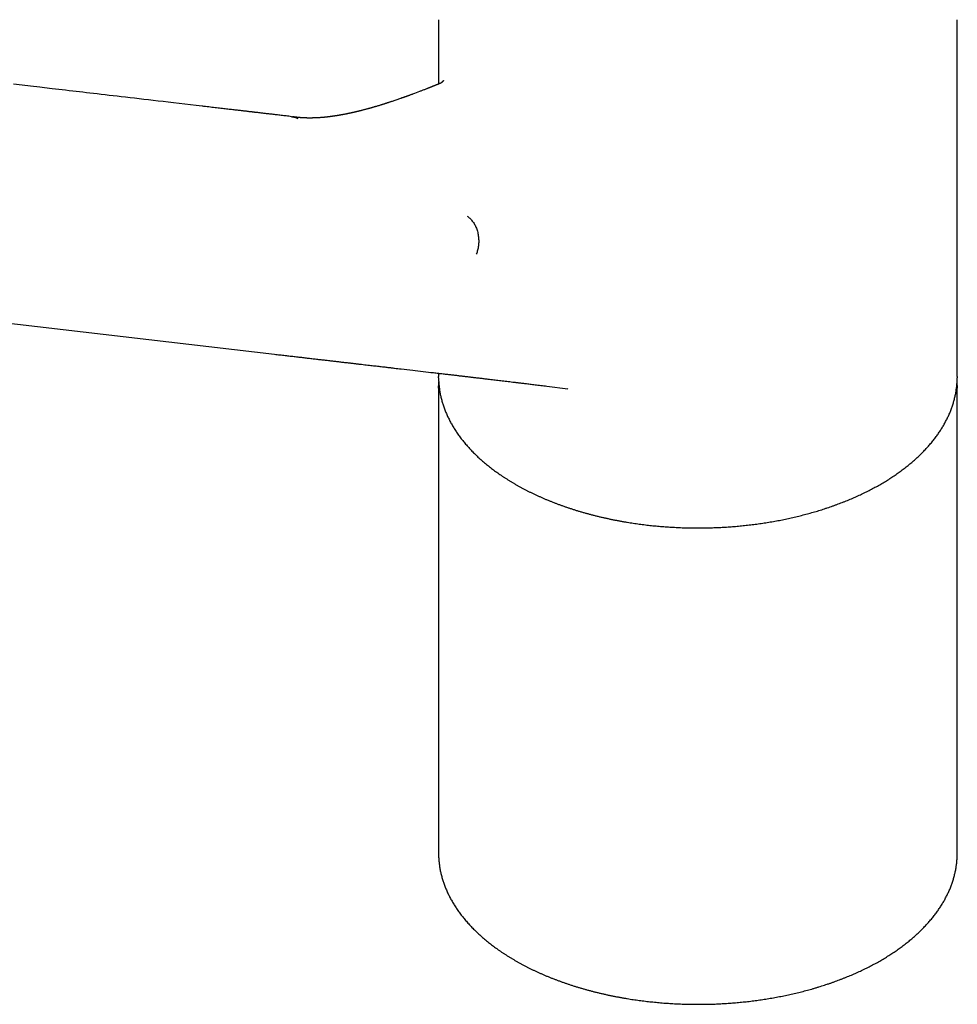
# Model space of a CAD drawing. Units: millimetres. Extents: x 8 to 761, y 12 to 592.
# Drawn here: x 653 to 749, y 116 to 217 of the extents above; entities that cross this region are included whole.
import ezdxf

# ---------------------------------------------------------------- set-up
doc = ezdxf.new("R2010")
doc.units = ezdxf.units.MM

msp = doc.modelspace()

# ---------------------------------------------------------------- linework, layer by layer
at = {"color": 7, "linetype": 'Continuous', "lineweight": 30}
for p, q in [((695.75, 216.51), (695.75, 209.93)), ((748.75, 180.05), (748.75, 216.51)), ((605.81, 190.87), (679, 182.33)), ((695.75, 180.39), (695.75, 180.05)), ((695.75, 179.92), (695.75, 180.05)), ((706.83, 179.07), (708.95, 178.81)), ((748.75, 180.05), (748.75, 179.93)), ((695.75, 178.99), (695.75, 131.39)), ((708.95, 178.81), (708.92, 178.82)), ((748.75, 131.39), (748.75, 178.99)), ((695.75, 131.39), (695.75, 131.27)), ((748.75, 131.27), (748.75, 131.39))]:
    msp.add_line(p, q, dxfattribs=at)
at = {"color": 7, "linetype": 'Continuous', "lineweight": 30, "flags": 128}
for points in [[(671.59, 207.67), (670.99, 207.74), (670.4, 207.81), (669.82, 207.88), (669.24, 207.95), (668.68, 208.01), (668.12, 208.08), (667.61, 208.14), (667.1, 208.2), (666.6, 208.25), (666.11, 208.31), (665.63, 208.37), (665.15, 208.42), (664.69, 208.48), (664.23, 208.53), (663.78, 208.58), (663.34, 208.63), (662.92, 208.68), (662.5, 208.73), (662.09, 208.78), (661.69, 208.83), (661.29, 208.87), (660.89, 208.92), (660.51, 208.96), (660.13, 209.01), (659.77, 209.05), (659.41, 209.09), (659.07, 209.13), (658.73, 209.17), (658.4, 209.21), (658.02, 209.25), (657.65, 209.3), (657.29, 209.34), (656.95, 209.38), (656.61, 209.42), (656.28, 209.45), (656.01, 209.49), (655.75, 209.52), (655.5, 209.55), (655.26, 209.57), (655.01, 209.6), (654.06, 209.71), (653.2, 209.81), (652.33, 209.91)], [(695.75, 178.87), (695.75, 178.99), (695.75, 179.11)], [(748.75, 179.12), (748.75, 178.99), (748.75, 178.87)]]:
    msp.add_lwpolyline(points, dxfattribs=at)
at = {"color": 7, "linetype": 'Continuous', "lineweight": 30}
for points, knots in [([(696.27, 210.31), (696.27, 210.31), (696.27, 210.31), (696.27, 210.31), (696.27, 210.31), (696.26, 210.3), (696.26, 210.3), (696.26, 210.29), (696.25, 210.28), (696.24, 210.27), (696.24, 210.26), (696.23, 210.24), (696.22, 210.23), (696.21, 210.22), (696.2, 210.21), (696.18, 210.19), (696.17, 210.18), (696.16, 210.16), (696.14, 210.15), (696.13, 210.14), (696.12, 210.13), (696.11, 210.12), (696.09, 210.11), (696.07, 210.09), (696.05, 210.07), (696.01, 210.05), (695.96, 210.02), (695.93, 210.01), (695.91, 210)], [0, 0, 0, 0, 0.030168, 0.079927, 0.122649, 0.157421, 0.190092, 0.227635, 0.26985, 0.314526, 0.359903, 0.397003, 0.425289, 0.452889, 0.492431, 0.531745, 0.569637, 0.601758, 0.628125, 0.649518, 0.67178, 0.694927, 0.719348, 0.749664, 0.797717, 0.857, 0.927404, 1, 1, 1, 1]), ([(695.91, 210), (695.89, 209.99), (695.84, 209.97), (695.74, 209.93), (695.62, 209.88), (695.52, 209.84), (695.43, 209.81), (695.36, 209.78), (695.3, 209.75), (695.25, 209.73), (695.21, 209.72), (695.18, 209.71), (695.17, 209.7), (695.15, 209.69), (695.14, 209.69), (695.13, 209.69), (695.12, 209.68), (695.1, 209.67), (695.07, 209.66), (695.03, 209.64), (694.98, 209.62), (694.93, 209.61), (694.88, 209.58), (694.81, 209.56), (694.72, 209.52), (694.61, 209.48), (694.5, 209.43), (694.37, 209.38), (694.23, 209.33), (694.09, 209.28), (693.95, 209.22), (693.62, 209.1), (693.3, 208.97), (692.99, 208.86), (692.88, 208.82), (692.77, 208.78), (692.68, 208.74), (692.59, 208.71), (692.53, 208.69), (692.47, 208.67), (692.43, 208.65), (692.4, 208.64), (692.37, 208.64), (692.36, 208.63), (692.34, 208.62), (692.32, 208.61), (692.28, 208.6), (692.23, 208.58), (692.16, 208.56), (692.09, 208.53), (692.01, 208.51), (691.94, 208.48), (691.82, 208.44), (691.67, 208.38), (691.48, 208.32), (691.29, 208.26), (691.11, 208.2), (690.96, 208.14), (690.83, 208.1), (690.73, 208.07), (690.65, 208.04), (690.59, 208.02), (690.54, 208.01), (690.5, 207.99), (690.47, 207.98), (690.44, 207.97), (690.41, 207.96), (690.38, 207.95), (690.35, 207.94), (690.3, 207.93), (690.25, 207.91), (690.19, 207.89), (690.11, 207.87), (690.03, 207.84), (689.94, 207.82), (689.84, 207.78), (689.71, 207.74), (689.56, 207.7), (689.43, 207.66), (689.32, 207.63), (689.23, 207.6), (689.14, 207.58), (689.06, 207.55), (689.01, 207.54), (688.97, 207.52), (688.94, 207.52), (688.91, 207.51), (688.89, 207.5), (688.87, 207.5), (688.85, 207.49), (688.8, 207.48), (688.75, 207.46), (688.69, 207.45), (688.63, 207.43), (688.53, 207.4), (688.42, 207.37), (688.28, 207.34), (688.16, 207.3), (688.03, 207.27), (687.93, 207.24), (687.85, 207.22), (687.81, 207.21), (687.77, 207.2), (687.73, 207.19), (687.71, 207.19), (687.68, 207.18), (687.65, 207.17), (687.61, 207.16), (687.56, 207.15), (687.5, 207.14), (687.43, 207.12), (687.37, 207.11), (687.31, 207.09), (687.25, 207.08), (687.2, 207.07), (687.15, 207.05), (687.09, 207.04), (687.03, 207.03), (686.96, 207.01), (686.89, 207), (686.82, 206.98), (686.77, 206.97), (686.73, 206.96), (686.71, 206.95), (686.68, 206.95), (686.67, 206.95), (686.64, 206.94), (686.6, 206.93), (686.54, 206.92), (686.48, 206.91), (686.4, 206.89), (686.31, 206.87), (686.22, 206.85), (686.1, 206.83), (686.01, 206.81), (685.94, 206.8), (685.89, 206.79), (685.86, 206.79), (685.83, 206.78), (685.81, 206.78), (685.78, 206.77), (685.76, 206.77), (685.72, 206.76), (685.68, 206.76), (685.63, 206.75), (685.59, 206.74), (685.52, 206.73), (685.45, 206.72), (685.36, 206.7), (685.27, 206.69), (685.19, 206.68), (685.12, 206.66), (685.05, 206.65), (684.99, 206.65), (684.95, 206.64), (684.91, 206.63), (684.87, 206.63), (684.82, 206.62), (684.78, 206.62), (684.74, 206.61), (684.7, 206.61), (684.66, 206.6), (684.63, 206.6), (684.58, 206.59), (684.55, 206.59), (684.52, 206.58), (684.49, 206.58), (684.47, 206.58), (684.45, 206.57), (684.42, 206.57), (684.39, 206.57), (684.36, 206.56), (684.32, 206.56), (684.26, 206.55), (684.16, 206.54), (684.07, 206.53), (684, 206.53), (683.95, 206.52), (683.92, 206.52), (683.89, 206.52), (683.86, 206.52), (683.83, 206.51), (683.8, 206.51), (683.76, 206.51), (683.7, 206.5), (683.64, 206.5), (683.57, 206.49), (683.52, 206.49), (683.46, 206.49), (683.43, 206.49), (683.39, 206.48), (683.37, 206.48), (683.34, 206.48), (683.3, 206.48), (683.26, 206.48), (683.21, 206.47), (683.15, 206.47), (683.1, 206.47), (683.05, 206.47), (683, 206.47), (682.96, 206.47), (682.91, 206.47), (682.86, 206.46), (682.81, 206.46), (682.74, 206.46), (682.68, 206.46), (682.62, 206.46), (682.56, 206.46), (682.5, 206.46), (682.44, 206.46), (682.37, 206.46), (682.31, 206.46), (682.27, 206.47), (682.23, 206.47), (682.2, 206.47), (682.18, 206.47), (682.16, 206.47), (682.14, 206.47), (682.12, 206.47), (682.1, 206.47), (682.06, 206.47), (682.02, 206.47), (681.98, 206.48), (681.93, 206.48), (681.9, 206.48), (681.84, 206.48), (681.78, 206.49), (681.71, 206.49), (681.65, 206.5), (681.6, 206.5), (681.54, 206.51), (681.48, 206.51), (681.43, 206.52), (681.38, 206.52), (681.34, 206.53), (681.29, 206.53), (681.24, 206.54), (681.18, 206.54), (681.14, 206.55), (681.11, 206.55), (681.09, 206.55), (681.07, 206.56), (681.04, 206.56), (681.01, 206.57), (680.97, 206.57), (680.93, 206.58), (680.88, 206.59), (680.84, 206.59), (680.82, 206.59)], [0, 0, 0, 0, 0.002606, 0.01053, 0.017661, 0.024, 0.029075, 0.033496, 0.037263, 0.040376, 0.042834, 0.044039, 0.044988, 0.045789, 0.046257, 0.046815, 0.047587, 0.048573, 0.050761, 0.053355, 0.056169, 0.059205, 0.06246, 0.065937, 0.071845, 0.078298, 0.085294, 0.093393, 0.10191, 0.110451, 0.119007, 0.127578, 0.170653, 0.177454, 0.184264, 0.190986, 0.197008, 0.202226, 0.206197, 0.20953, 0.212226, 0.214284, 0.215252, 0.215984, 0.216975, 0.218463, 0.220447, 0.224196, 0.228288, 0.232632, 0.237227, 0.242073, 0.247171, 0.258813, 0.270432, 0.281789, 0.292885, 0.303721, 0.310553, 0.316792, 0.322438, 0.325488, 0.328333, 0.330911, 0.332967, 0.334694, 0.336185, 0.338051, 0.340291, 0.342905, 0.345894, 0.349974, 0.354592, 0.359748, 0.365391, 0.371413, 0.379864, 0.388956, 0.398687, 0.404149, 0.409794, 0.41562, 0.421581, 0.424362, 0.426728, 0.428681, 0.430221, 0.431347, 0.432159, 0.434036, 0.4366, 0.439848, 0.443782, 0.448207, 0.45256, 0.461521, 0.469982, 0.477973, 0.485893, 0.49388, 0.497204, 0.500401, 0.503041, 0.505093, 0.506557, 0.508009, 0.510064, 0.512722, 0.515983, 0.519931, 0.524252, 0.528345, 0.532184, 0.535769, 0.539101, 0.54218, 0.546069, 0.550002, 0.554358, 0.559136, 0.564316, 0.567351, 0.56974, 0.571483, 0.572611, 0.573782, 0.575271, 0.578157, 0.581782, 0.586145, 0.591056, 0.596195, 0.603263, 0.610714, 0.618547, 0.621921, 0.62483, 0.627224, 0.629102, 0.630466, 0.63174, 0.633427, 0.635759, 0.638592, 0.641875, 0.645174, 0.648382, 0.654726, 0.660686, 0.666334, 0.67174, 0.676861, 0.681432, 0.685592, 0.688238, 0.690968, 0.693783, 0.696816, 0.70038, 0.702618, 0.705026, 0.707605, 0.710355, 0.713267, 0.715925, 0.718096, 0.719941, 0.721239, 0.722658, 0.72439, 0.726436, 0.728796, 0.731467, 0.734232, 0.742615, 0.750537, 0.754286, 0.757545, 0.760237, 0.762362, 0.763746, 0.765722, 0.768293, 0.771353, 0.774325, 0.779902, 0.784742, 0.788863, 0.792476, 0.795643, 0.797474, 0.799322, 0.801603, 0.80433, 0.807483, 0.810721, 0.814984, 0.819163, 0.823177, 0.826688, 0.82966, 0.832722, 0.836415, 0.840682, 0.845602, 0.850414, 0.855093, 0.85945, 0.863478, 0.868507, 0.874434, 0.878459, 0.881974, 0.885001, 0.887661, 0.889155, 0.89051, 0.891728, 0.893064, 0.894844, 0.897952, 0.90145, 0.90482, 0.908061, 0.911172, 0.914155, 0.920775, 0.926857, 0.931001, 0.935156, 0.939521, 0.94429, 0.94907, 0.952823, 0.9565, 0.960496, 0.964836, 0.96936, 0.973466, 0.975442, 0.977285, 0.979032, 0.981181, 0.983893, 0.987105, 0.990859, 0.995157, 1, 1, 1, 1]), ([(680.74, 206.6), (680.65, 206.62), (680.47, 206.64), (680.2, 206.67), (679.93, 206.7), (679.68, 206.73), (679.43, 206.76), (679.2, 206.79), (678.97, 206.81), (678.74, 206.84), (678.51, 206.87), (678.29, 206.89), (678.09, 206.92), (677.89, 206.94), (677.71, 206.96), (677.54, 206.98), (677.38, 207), (677.23, 207.02), (677.1, 207.03), (676.99, 207.04), (676.89, 207.06), (676.8, 207.07), (676.7, 207.08), (676.59, 207.09), (676.47, 207.1), (676.33, 207.12), (676.19, 207.14), (676.03, 207.16), (675.87, 207.17), (675.7, 207.19), (675.51, 207.22), (675.3, 207.24), (675.08, 207.27), (674.85, 207.29), (674.61, 207.32), (674.35, 207.35), (674.09, 207.38), (673.81, 207.41), (673.52, 207.45), (673.22, 207.48), (672.92, 207.52), (672.6, 207.55), (672.27, 207.59), (671.94, 207.63), (671.71, 207.66), (671.59, 207.67)], [0, 0, 0, 0, 0.0306252, 0.0602577, 0.0888977, 0.1165454, 0.1432008, 0.1688642, 0.1935357, 0.2195288, 0.2443219, 0.2679152, 0.2903088, 0.3115028, 0.3314974, 0.3502926, 0.3678885, 0.3842852, 0.3994828, 0.4105825, 0.420942, 0.4308114, 0.4412939, 0.4525198, 0.466436, 0.4813473, 0.4972538, 0.5141554, 0.5320521, 0.5509439, 0.5708308, 0.5938558, 0.6180849, 0.6435182, 0.6701557, 0.6979976, 0.727044, 0.757295, 0.7887508, 0.8214117, 0.8552779, 0.8897129, 0.9253113, 0.9620735, 1, 1, 1, 1]), ([(680.74, 206.6), (680.79, 206.6), (680.9, 206.58), (681.06, 206.54), (681.22, 206.49), (681.32, 206.44), (681.38, 206.42)], [0, 0, 0, 0, 0.2233994, 0.4881499, 0.7471592, 1, 1, 1, 1]), ([(698.66, 196.44), (698.71, 196.41), (698.8, 196.34), (698.94, 196.22), (699.07, 196.09), (699.2, 195.94), (699.32, 195.78), (699.43, 195.6), (699.53, 195.41), (699.62, 195.21), (699.69, 195), (699.75, 194.78), (699.8, 194.55), (699.83, 194.32), (699.85, 194.09), (699.86, 193.86), (699.85, 193.63), (699.82, 193.4), (699.79, 193.18), (699.74, 192.97), (699.68, 192.76), (699.64, 192.63), (699.61, 192.57)], [0, 0, 0, 0, 0.046149, 0.093423, 0.141746, 0.191024, 0.241152, 0.292011, 0.34347, 0.395388, 0.447617, 0.500004, 0.55239, 0.604619, 0.656537, 0.707995, 0.758853, 0.80898, 0.858257, 0.906579, 0.953852, 1, 1, 1, 1]), ([(678.99, 182.34), (679.17, 182.31), (679.53, 182.27), (680.07, 182.21), (680.59, 182.15), (681.11, 182.09), (681.61, 182.03), (682.1, 181.97), (682.57, 181.92), (683.04, 181.86), (683.49, 181.81), (683.94, 181.76), (684.38, 181.71), (684.81, 181.66), (685.23, 181.61), (685.64, 181.56), (686.04, 181.51), (686.42, 181.47), (686.8, 181.43), (687.17, 181.38), (687.52, 181.34), (687.87, 181.3), (688.2, 181.26), (688.52, 181.23), (688.83, 181.19), (689.11, 181.16), (689.38, 181.13), (689.64, 181.1), (689.89, 181.07), (690.13, 181.04), (690.35, 181.02), (690.56, 180.99), (690.74, 180.97), (690.92, 180.95), (691.09, 180.93), (691.43, 180.89), (692.1, 180.81), (693.07, 180.7), (694.18, 180.57), (694.97, 180.48), (695.49, 180.42), (695.73, 180.39), (695.97, 180.36), (696.21, 180.34), (696.43, 180.31), (696.65, 180.28), (696.87, 180.26), (697.08, 180.24), (697.28, 180.21), (697.48, 180.19), (697.68, 180.17), (697.86, 180.14), (698.04, 180.12), (698.2, 180.1), (698.35, 180.09), (698.49, 180.07), (698.64, 180.05), (698.8, 180.03), (698.97, 180.01), (699.15, 179.99), (699.34, 179.97), (699.54, 179.95), (699.75, 179.92), (699.96, 179.9), (700.18, 179.87), (700.39, 179.85), (700.6, 179.82), (700.83, 179.79), (701.1, 179.76), (701.39, 179.73), (701.68, 179.69), (701.97, 179.66), (702.27, 179.62), (702.56, 179.59), (702.87, 179.55), (703.18, 179.51), (703.44, 179.48), (703.66, 179.45), (703.84, 179.43), (704.02, 179.41), (704.22, 179.39), (704.43, 179.36), (704.64, 179.34), (704.87, 179.31), (705.11, 179.28), (705.36, 179.25), (705.63, 179.22), (705.91, 179.18), (706.21, 179.15), (706.51, 179.11), (706.72, 179.08), (706.82, 179.07)], [0, 0, 0, 0, 0.019654, 0.038915, 0.057785, 0.076265, 0.094357, 0.111748, 0.128766, 0.145412, 0.161687, 0.177911, 0.193751, 0.209205, 0.224275, 0.238961, 0.253263, 0.267181, 0.280717, 0.293869, 0.306639, 0.319026, 0.33103, 0.342652, 0.353892, 0.363859, 0.373505, 0.382829, 0.391833, 0.400515, 0.408876, 0.415772, 0.422433, 0.42886, 0.435051, 0.441126, 0.465027, 0.507843, 0.546217, 0.584728, 0.59348, 0.60224, 0.61093, 0.619376, 0.62757, 0.635511, 0.6432, 0.650637, 0.658158, 0.665401, 0.672368, 0.679058, 0.685471, 0.691611, 0.696344, 0.701417, 0.706828, 0.712578, 0.718667, 0.725095, 0.731862, 0.738967, 0.746767, 0.754605, 0.762302, 0.769859, 0.777275, 0.78455, 0.79539, 0.805902, 0.816133, 0.826505, 0.83712, 0.847782, 0.858679, 0.869811, 0.881176, 0.8871, 0.893385, 0.900032, 0.907039, 0.914407, 0.922135, 0.930224, 0.938673, 0.94791, 0.957541, 0.967566, 0.977984, 0.988796, 1, 1, 1, 1]), ([(695.75, 179.92), (695.75, 179.88), (695.75, 179.78), (695.76, 179.61), (695.77, 179.42), (695.79, 179.22), (695.81, 179.02), (695.83, 178.82), (695.86, 178.63), (695.89, 178.43), (695.93, 178.23), (695.97, 178.03), (696.02, 177.84), (696.07, 177.64), (696.13, 177.44), (696.19, 177.25), (696.25, 177.05), (696.32, 176.85), (696.39, 176.66), (696.47, 176.46), (696.55, 176.27), (696.63, 176.07), (696.72, 175.88), (696.82, 175.69), (696.92, 175.49), (697.02, 175.3), (697.13, 175.11), (697.24, 174.92), (697.36, 174.73), (697.48, 174.54), (697.6, 174.36), (697.73, 174.17), (697.86, 173.98), (698, 173.8), (698.14, 173.61), (698.29, 173.43), (698.44, 173.25), (698.59, 173.07), (698.75, 172.89), (698.91, 172.71), (699.07, 172.53), (699.24, 172.36), (699.42, 172.18), (699.6, 172.01), (699.78, 171.83), (699.96, 171.66), (700.15, 171.49), (700.35, 171.33), (700.54, 171.16), (700.74, 171), (700.95, 170.83), (701.16, 170.67), (701.37, 170.51), (701.58, 170.35), (701.8, 170.2), (702.02, 170.04), (702.25, 169.89), (702.48, 169.74), (702.71, 169.59), (702.95, 169.44), (703.19, 169.29), (703.43, 169.15), (703.68, 169), (703.93, 168.86), (704.18, 168.72), (704.43, 168.59), (704.69, 168.45), (704.95, 168.32), (705.22, 168.19), (705.48, 168.06), (705.76, 167.93), (706.03, 167.81), (706.3, 167.69), (706.58, 167.56), (706.86, 167.45), (707.15, 167.33), (707.44, 167.22), (707.73, 167.1), (708.02, 166.99), (708.31, 166.89), (708.61, 166.78), (708.91, 166.68), (709.21, 166.58), (709.52, 166.48), (709.82, 166.38), (710.13, 166.29), (710.44, 166.2), (710.76, 166.11), (711.07, 166.02), (711.39, 165.94), (711.71, 165.85), (712.03, 165.77), (712.36, 165.7), (712.68, 165.62), (713.01, 165.55), (713.34, 165.48), (713.68, 165.41), (714.01, 165.35), (714.35, 165.28), (714.69, 165.22), (715.01, 165.17), (715.33, 165.12), (715.64, 165.07), (715.95, 165.03), (716.26, 164.98), (716.57, 164.94), (716.88, 164.9), (717.19, 164.87), (717.5, 164.83), (717.82, 164.8), (718.13, 164.77), (718.44, 164.74), (718.76, 164.72), (719.07, 164.7), (719.39, 164.67), (719.7, 164.66), (720.01, 164.64), (720.32, 164.62), (720.63, 164.61), (720.94, 164.6), (721.23, 164.6), (721.49, 164.59), (721.72, 164.59), (721.97, 164.59), (722.14, 164.58), (722.25, 164.58)], [0, 0, 0, 0, 0.004363, 0.012425, 0.020494, 0.02857, 0.036654, 0.044745, 0.052844, 0.060951, 0.069067, 0.077192, 0.085326, 0.093469, 0.101621, 0.109783, 0.117954, 0.126135, 0.134325, 0.142525, 0.150734, 0.158953, 0.167181, 0.175417, 0.183663, 0.191917, 0.20018, 0.208451, 0.21673, 0.225017, 0.233311, 0.241613, 0.249921, 0.258236, 0.266557, 0.274883, 0.283216, 0.291554, 0.299897, 0.308245, 0.316597, 0.324954, 0.333315, 0.341679, 0.350047, 0.358418, 0.366792, 0.375169, 0.383549, 0.391931, 0.400316, 0.408703, 0.417092, 0.425483, 0.433875, 0.44227, 0.450666, 0.459064, 0.467463, 0.475863, 0.484265, 0.492668, 0.501073, 0.509479, 0.517886, 0.526295, 0.534705, 0.543116, 0.551529, 0.559943, 0.568359, 0.576777, 0.585196, 0.593617, 0.60204, 0.610466, 0.618893, 0.627323, 0.635755, 0.644191, 0.652629, 0.66107, 0.669515, 0.677963, 0.686416, 0.694872, 0.703334, 0.7118, 0.720272, 0.72875, 0.737234, 0.745726, 0.754225, 0.762732, 0.771248, 0.779774, 0.788312, 0.796861, 0.805424, 0.814001, 0.822595, 0.830317, 0.838038, 0.845758, 0.853476, 0.861191, 0.868905, 0.876615, 0.884322, 0.892025, 0.899723, 0.907416, 0.915101, 0.922777, 0.93044, 0.938086, 0.945708, 0.953294, 0.960821, 0.968245, 0.975457, 0.982108, 0.987348, 0.992117, 1, 1, 1, 1]), ([(695.77, 179.52), (695.76, 179.46), (695.76, 179.34), (695.75, 179.2), (695.75, 179.13), (695.75, 179.12)], [0, 0, 0, 0, 0.443814, 0.925945, 1, 1, 1, 1]), ([(722.25, 164.58), (722.36, 164.58), (722.52, 164.59), (722.76, 164.59), (722.96, 164.59), (723.21, 164.59), (723.46, 164.6), (723.73, 164.61), (724.01, 164.62), (724.3, 164.63), (724.59, 164.64), (724.88, 164.66), (725.18, 164.68), (725.48, 164.7), (725.79, 164.72), (726.09, 164.75), (726.4, 164.77), (726.71, 164.8), (727.02, 164.84), (727.33, 164.87), (727.64, 164.91), (727.95, 164.94), (728.26, 164.98), (728.57, 165.03), (728.88, 165.07), (729.19, 165.12), (729.49, 165.17), (729.8, 165.22), (730.11, 165.28), (730.42, 165.33), (730.73, 165.39), (731.03, 165.45), (731.34, 165.52), (731.64, 165.58), (731.94, 165.65), (732.25, 165.72), (732.55, 165.79), (732.84, 165.87), (733.14, 165.95), (733.44, 166.02), (733.73, 166.11), (734.03, 166.19), (734.32, 166.27), (734.61, 166.36), (734.9, 166.45), (735.18, 166.54), (735.47, 166.64), (735.75, 166.73), (736.03, 166.83), (736.31, 166.93), (736.59, 167.03), (736.86, 167.14), (737.13, 167.24), (737.41, 167.35), (737.67, 167.46), (737.94, 167.57), (738.2, 167.69), (738.46, 167.8), (738.72, 167.92), (738.98, 168.04), (739.23, 168.16), (739.48, 168.29), (739.73, 168.41), (739.98, 168.54), (740.22, 168.67), (740.46, 168.8), (740.7, 168.93), (740.94, 169.07), (741.17, 169.2), (741.4, 169.34), (741.63, 169.48), (741.85, 169.62), (742.07, 169.77), (742.29, 169.91), (742.5, 170.06), (742.71, 170.21), (742.92, 170.36), (743.13, 170.51), (743.33, 170.66), (743.53, 170.81), (743.72, 170.97), (743.92, 171.13), (744.1, 171.28), (744.29, 171.44), (744.47, 171.61), (744.65, 171.77), (744.83, 171.93), (745, 172.1), (745.17, 172.26), (745.33, 172.43), (745.49, 172.6), (745.65, 172.77), (745.8, 172.94), (745.95, 173.12), (746.1, 173.29), (746.24, 173.47), (746.38, 173.64), (746.52, 173.82), (746.65, 174), (746.78, 174.18), (746.9, 174.36), (747.02, 174.54), (747.14, 174.72), (747.25, 174.9), (747.36, 175.09), (747.46, 175.27), (747.56, 175.46), (747.66, 175.64), (747.75, 175.83), (747.84, 176.02), (747.93, 176.21), (748.01, 176.4), (748.08, 176.59), (748.16, 176.78), (748.22, 176.97), (748.29, 177.16), (748.35, 177.36), (748.4, 177.55), (748.46, 177.74), (748.5, 177.94), (748.55, 178.13), (748.59, 178.33), (748.62, 178.52), (748.65, 178.72), (748.68, 178.91), (748.7, 179.11), (748.72, 179.31), (748.73, 179.5), (748.74, 179.7), (748.75, 179.84), (748.75, 179.92), (748.75, 179.93)], [0, 0, 0, 0, 0.008202, 0.011587, 0.017201, 0.023043, 0.02932, 0.035877, 0.042655, 0.049604, 0.056688, 0.063882, 0.071167, 0.078528, 0.085952, 0.093431, 0.100957, 0.108524, 0.116127, 0.123761, 0.131424, 0.139111, 0.146821, 0.154552, 0.162301, 0.170067, 0.177848, 0.185642, 0.19345, 0.20127, 0.2091, 0.216941, 0.22479, 0.232649, 0.240516, 0.24839, 0.256271, 0.264159, 0.272053, 0.279953, 0.287858, 0.295769, 0.303684, 0.311604, 0.319528, 0.327457, 0.335389, 0.343325, 0.351264, 0.359207, 0.367153, 0.375102, 0.383054, 0.391008, 0.398966, 0.406925, 0.414888, 0.422852, 0.430819, 0.438787, 0.446758, 0.454731, 0.462706, 0.470682, 0.47866, 0.48664, 0.494621, 0.502604, 0.510588, 0.518574, 0.526561, 0.534549, 0.542538, 0.550529, 0.558521, 0.566514, 0.574508, 0.582503, 0.590498, 0.598495, 0.606492, 0.61449, 0.622489, 0.630488, 0.638488, 0.646489, 0.65449, 0.662491, 0.670493, 0.678495, 0.686497, 0.694499, 0.702501, 0.710504, 0.718506, 0.726509, 0.734511, 0.742514, 0.750516, 0.758517, 0.766519, 0.77452, 0.782521, 0.790522, 0.798522, 0.806522, 0.814522, 0.822522, 0.830521, 0.83852, 0.84652, 0.854519, 0.862519, 0.870519, 0.878519, 0.88652, 0.894522, 0.902526, 0.91053, 0.918537, 0.926545, 0.934556, 0.942569, 0.950585, 0.958604, 0.966628, 0.974655, 0.982686, 0.990723, 0.998765, 1, 1, 1, 1]), ([(748.75, 179.12), (748.75, 179.16), (748.75, 179.26), (748.74, 179.39), (748.74, 179.49), (748.73, 179.52)], [0, 0, 0, 0, 0.2708, 0.771205, 1, 1, 1, 1]), ([(695.75, 131.26), (695.75, 131.22), (695.75, 131.12), (695.76, 130.95), (695.77, 130.75), (695.79, 130.55), (695.81, 130.36), (695.83, 130.16), (695.86, 129.96), (695.89, 129.76), (695.93, 129.56), (695.97, 129.37), (696.02, 129.17), (696.07, 128.97), (696.13, 128.78), (696.19, 128.58), (696.25, 128.38), (696.32, 128.19), (696.39, 127.99), (696.47, 127.8), (696.55, 127.6), (696.63, 127.41), (696.72, 127.21), (696.82, 127.02), (696.92, 126.83), (697.02, 126.64), (697.13, 126.45), (697.24, 126.26), (697.36, 126.07), (697.48, 125.88), (697.6, 125.69), (697.73, 125.5), (697.86, 125.32), (698, 125.13), (698.14, 124.95), (698.29, 124.76), (698.44, 124.58), (698.59, 124.4), (698.75, 124.22), (698.91, 124.04), (699.07, 123.87), (699.24, 123.69), (699.42, 123.51), (699.6, 123.34), (699.78, 123.17), (699.96, 123), (700.15, 122.83), (700.35, 122.66), (700.54, 122.49), (700.74, 122.33), (700.95, 122.17), (701.16, 122), (701.37, 121.84), (701.58, 121.69), (701.8, 121.53), (702.02, 121.37), (702.25, 121.22), (702.48, 121.07), (702.71, 120.92), (702.95, 120.77), (703.19, 120.63), (703.43, 120.48), (703.68, 120.34), (703.93, 120.2), (704.18, 120.06), (704.43, 119.92), (704.69, 119.79), (704.95, 119.65), (705.22, 119.52), (705.48, 119.39), (705.76, 119.27), (706.03, 119.14), (706.3, 119.02), (706.58, 118.9), (706.86, 118.78), (707.15, 118.66), (707.44, 118.55), (707.73, 118.44), (708.02, 118.33), (708.31, 118.22), (708.61, 118.12), (708.91, 118.01), (709.21, 117.91), (709.52, 117.81), (709.82, 117.72), (710.13, 117.62), (710.44, 117.53), (710.76, 117.44), (711.07, 117.36), (711.39, 117.27), (711.71, 117.19), (712.03, 117.11), (712.36, 117.03), (712.68, 116.96), (713.01, 116.88), (713.34, 116.81), (713.68, 116.75), (714.01, 116.68), (714.35, 116.62), (714.69, 116.56), (715.01, 116.5), (715.33, 116.45), (715.64, 116.4), (715.95, 116.36), (716.26, 116.32), (716.57, 116.28), (716.88, 116.24), (717.19, 116.2), (717.5, 116.17), (717.82, 116.14), (718.13, 116.11), (718.44, 116.08), (718.76, 116.05), (719.07, 116.03), (719.39, 116.01), (719.7, 115.99), (720.01, 115.97), (720.32, 115.96), (720.63, 115.95), (720.94, 115.94), (721.23, 115.93), (721.49, 115.92), (721.72, 115.92), (721.97, 115.92), (722.14, 115.92), (722.25, 115.92)], [0, 0, 0, 0, 0.0047102, 0.0127696, 0.0208357, 0.0289089, 0.0369895, 0.0450778, 0.0531741, 0.0612787, 0.0693919, 0.0775139, 0.085645, 0.0937852, 0.1019347, 0.1100936, 0.118262, 0.1264399, 0.1346273, 0.1428242, 0.1510305, 0.1592462, 0.1674711, 0.175705, 0.1839478, 0.1921993, 0.2004592, 0.2087274, 0.2170035, 0.2252874, 0.2335787, 0.2418771, 0.2501824, 0.2584942, 0.2668123, 0.2751363, 0.283466, 0.2918011, 0.3001412, 0.3084861, 0.3168356, 0.3251893, 0.333547, 0.3419084, 0.3502734, 0.3586416, 0.367013, 0.3753872, 0.383764, 0.3921434, 0.4005252, 0.4089091, 0.4172951, 0.4256831, 0.4340729, 0.4424643, 0.4508575, 0.4592522, 0.4676483, 0.476046, 0.484445, 0.4928453, 0.501247, 0.50965, 0.5180543, 0.52646, 0.5348671, 0.5432755, 0.5516854, 0.5600968, 0.5685098, 0.5769244, 0.5853408, 0.593759, 0.6021792, 0.6106015, 0.619026, 0.6274529, 0.6358824, 0.6443147, 0.6527498, 0.6611882, 0.66963, 0.6780755, 0.686525, 0.6949788, 0.7034373, 0.7119008, 0.7203698, 0.7288446, 0.737326, 0.7458143, 0.7543103, 0.7628145, 0.7713279, 0.7798512, 0.7883855, 0.7969318, 0.8054914, 0.8140657, 0.8226565, 0.8303761, 0.8380948, 0.8458117, 0.8535268, 0.8612398, 0.8689503, 0.876658, 0.8843624, 0.8920628, 0.8997584, 0.9074482, 0.9151306, 0.9228036, 0.9304641, 0.9381077, 0.945727, 0.9533102, 0.960835, 0.9682564, 0.9754654, 0.9821143, 0.9873523, 0.99212, 1, 1, 1, 1]), ([(722.25, 115.92), (722.36, 115.92), (722.52, 115.92), (722.76, 115.92), (722.96, 115.92), (723.21, 115.93), (723.46, 115.93), (723.73, 115.94), (724.01, 115.95), (724.3, 115.96), (724.59, 115.98), (724.88, 115.99), (725.18, 116.01), (725.48, 116.03), (725.79, 116.06), (726.09, 116.08), (726.4, 116.11), (726.71, 116.14), (727.02, 116.17), (727.33, 116.2), (727.64, 116.24), (727.95, 116.28), (728.26, 116.32), (728.57, 116.36), (728.88, 116.41), (729.19, 116.45), (729.49, 116.5), (729.8, 116.56), (730.11, 116.61), (730.42, 116.67), (730.73, 116.73), (731.03, 116.79), (731.34, 116.85), (731.64, 116.92), (731.94, 116.99), (732.25, 117.06), (732.55, 117.13), (732.84, 117.2), (733.14, 117.28), (733.44, 117.36), (733.73, 117.44), (734.03, 117.52), (734.32, 117.61), (734.61, 117.7), (734.9, 117.79), (735.18, 117.88), (735.47, 117.97), (735.75, 118.07), (736.03, 118.17), (736.31, 118.27), (736.59, 118.37), (736.86, 118.47), (737.13, 118.58), (737.41, 118.69), (737.67, 118.8), (737.94, 118.91), (738.2, 119.02), (738.46, 119.14), (738.72, 119.26), (738.98, 119.38), (739.23, 119.5), (739.48, 119.62), (739.73, 119.75), (739.98, 119.88), (740.22, 120), (740.46, 120.14), (740.7, 120.27), (740.94, 120.4), (741.17, 120.54), (741.4, 120.68), (741.63, 120.82), (741.85, 120.96), (742.07, 121.1), (742.29, 121.25), (742.5, 121.39), (742.71, 121.54), (742.92, 121.69), (743.13, 121.84), (743.33, 121.99), (743.53, 122.15), (743.72, 122.3), (743.92, 122.46), (744.1, 122.62), (744.29, 122.78), (744.47, 122.94), (744.65, 123.1), (744.83, 123.27), (745, 123.43), (745.17, 123.6), (745.33, 123.77), (745.49, 123.94), (745.65, 124.11), (745.8, 124.28), (745.95, 124.45), (746.1, 124.62), (746.24, 124.8), (746.38, 124.98), (746.52, 125.15), (746.65, 125.33), (746.78, 125.51), (746.9, 125.69), (747.02, 125.87), (747.14, 126.05), (747.25, 126.24), (747.36, 126.42), (747.46, 126.61), (747.56, 126.79), (747.66, 126.98), (747.75, 127.17), (747.84, 127.35), (747.93, 127.54), (748.01, 127.73), (748.08, 127.92), (748.16, 128.11), (748.22, 128.3), (748.29, 128.5), (748.35, 128.69), (748.4, 128.88), (748.46, 129.08), (748.5, 129.27), (748.55, 129.46), (748.59, 129.66), (748.62, 129.85), (748.65, 130.05), (748.68, 130.25), (748.7, 130.44), (748.72, 130.64), (748.73, 130.84), (748.74, 131.03), (748.75, 131.18), (748.75, 131.25), (748.75, 131.26)], [0, 0, 0, 0, 0.008201, 0.011586, 0.0172, 0.023041, 0.029317, 0.035874, 0.042651, 0.049599, 0.056683, 0.063876, 0.071161, 0.07852, 0.085944, 0.093422, 0.100948, 0.108514, 0.116116, 0.123749, 0.131411, 0.139098, 0.146808, 0.154537, 0.162286, 0.170051, 0.177831, 0.185625, 0.193432, 0.201251, 0.20908, 0.21692, 0.224769, 0.232627, 0.240493, 0.248366, 0.256247, 0.264134, 0.272027, 0.279926, 0.287831, 0.295741, 0.303655, 0.311574, 0.319498, 0.327426, 0.335357, 0.343292, 0.351231, 0.359173, 0.367118, 0.375067, 0.383018, 0.390972, 0.398928, 0.406887, 0.414848, 0.422812, 0.430778, 0.438746, 0.446716, 0.454688, 0.462662, 0.470637, 0.478615, 0.486594, 0.494574, 0.502556, 0.51054, 0.518525, 0.526511, 0.534499, 0.542487, 0.550477, 0.558468, 0.56646, 0.574454, 0.582448, 0.590443, 0.598438, 0.606435, 0.614432, 0.62243, 0.630429, 0.638428, 0.646428, 0.654428, 0.662428, 0.670429, 0.678431, 0.686432, 0.694434, 0.702435, 0.710437, 0.718439, 0.72644, 0.734442, 0.742443, 0.750445, 0.758446, 0.766447, 0.774447, 0.782447, 0.790447, 0.798447, 0.806446, 0.814445, 0.822444, 0.830443, 0.838441, 0.84644, 0.854438, 0.862437, 0.870436, 0.878436, 0.886437, 0.894438, 0.90244, 0.910444, 0.91845, 0.926458, 0.934467, 0.94248, 0.950495, 0.958514, 0.966536, 0.974563, 0.982594, 0.99063, 0.998671, 1, 1, 1, 1])]:
    msp.add_open_spline(points, degree=3, knots=knots, dxfattribs=at)

doc.saveas('drawing.dxf')
